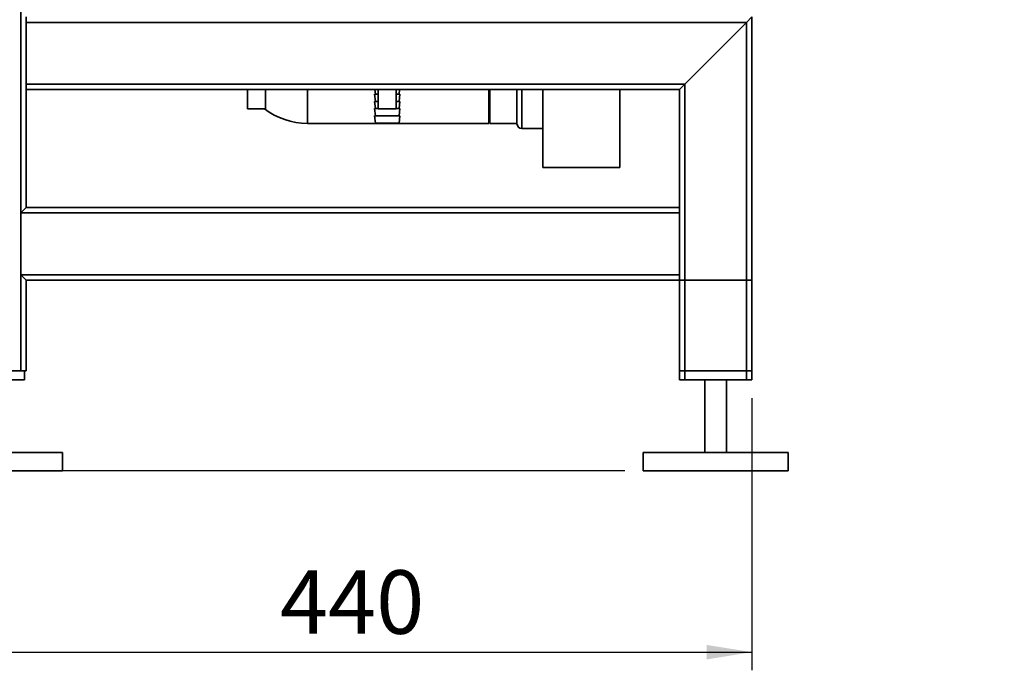
# Paper-space layout 'Blatt1' of a CAD drawing. Units: millimetres. Extents: x 0 to 5940, y 0 to 4200.
# Drawn here: x 3099 to 3642, y 1699 to 2057 of the extents above; entities that cross this region are included whole.
import ezdxf

# ---------------------------------------------------------------- set-up
doc = ezdxf.new("R2010")
doc.units = ezdxf.units.MM
doc.header["$LTSCALE"] = 10
doc.layers.add('1', color=7, linetype='Continuous')
doc.styles.add('SLDTEXTSTYLE0', font='TXT', dxfattribs={"width": 0.605})
doc.dimstyles.new('SLDDIMSTYLE0', dxfattribs={"dimtxt": 35, "dimasz": 25, "dimexe": 0, "dimexo": 0.0625, "dimgap": 8.75, "dimtad": 1, "dimdec": 1, "dimrnd": 1e-09, "dimzin": 4, "dimdsep": 46, "dimtxsty": 'SLDTEXTSTYLE0', "dimsah": 1, "dimcen": 0.09, "dimadec": 0, "dimazin": 1, "dimtfac": 1, "dimtdec": 1, "dimtofl": 0, "dimtmove": 0, "dimatfit": 3, "dimfxl": 1, "dimfrac": 2, "dimtolj": 1, "dimtzin": 12, "dimarcsym": 0})
doc.dimstyles.new('SLDDIMSTYLE1', dxfattribs={"dimtxt": 35, "dimasz": 25, "dimexe": 0, "dimexo": 0.0625, "dimgap": 8.75, "dimtad": 1, "dimdec": 1, "dimrnd": 1e-09, "dimzin": 12, "dimdsep": 46, "dimtxsty": 'SLDTEXTSTYLE0', "dimsah": 1, "dimcen": 0.09, "dimadec": 0, "dimazin": 3, "dimtfac": 1, "dimtdec": 1, "dimtofl": 0, "dimtmove": 0, "dimatfit": 3, "dimfxl": 1, "dimfrac": 2, "dimtolj": 1, "dimtzin": 12, "dimarcsym": 0})

# ---------------------------------------------------------------- blocks, each defined once
blk = doc.blocks.new('_D_2')
at = {"layer": '1'}
for p, q in [((3632.02, 3621.95), (2862.94, 3621.95)), ((2872.94, 3621.95), (2872.94, 1808.57)), ((3432.94, 1808.57), (2862.94, 1808.57))]:
    blk.add_line(p, q, dxfattribs=at)
for points in [[(2872.94, 3621.95), (2868.94, 3596.95), (2876.94, 3596.95)], [(2872.94, 1808.57), (2876.94, 1833.57), (2868.94, 1833.57)]]:
    blk.add_solid(points, dxfattribs=at)
at = {"layer": '1', "insert": (2827.83, 2623.02), "char_height": 35, "attachment_point": 1, "rotation": 90, "style": 'SLDTEXTSTYLE0'}
blk.add_mtext('ca. 1850', dxfattribs=at)
blk = doc.blocks.new('_D_3')
at = {"layer": '1'}
for p, q in [((3062.94, 1853.57), (3062.94, 1698.57)), ((3502.94, 1848.57), (3502.94, 1698.57)), ((3062.94, 1708.57), (3502.94, 1708.57))]:
    blk.add_line(p, q, dxfattribs=at)
for points in [[(3062.94, 1708.57), (3087.94, 1704.57), (3087.94, 1712.57)], [(3502.94, 1708.57), (3477.94, 1712.57), (3477.94, 1704.57)]]:
    blk.add_solid(points, dxfattribs=at)
at = {"layer": '1', "insert": (3242.84, 1753.69), "char_height": 35, "attachment_point": 1, "style": 'SLDTEXTSTYLE0'}
blk.add_mtext('440', dxfattribs=at)
blk = doc.blocks.new('_D_4')
at = {"layer": '1'}
for p, q in [((3055.94, 3408.57), (2932.94, 3408.57)), ((2942.94, 1808.57), (2942.94, 3408.57)), ((3432.94, 1808.57), (2932.94, 1808.57))]:
    blk.add_line(p, q, dxfattribs=at)
for points in [[(2942.94, 3408.57), (2938.94, 3383.57), (2946.94, 3383.57)], [(2942.94, 1808.57), (2946.94, 1833.57), (2938.94, 1833.57)]]:
    blk.add_solid(points, dxfattribs=at)
at = {"layer": '1', "insert": (2897.83, 2555.1), "char_height": 35, "attachment_point": 1, "rotation": 90, "style": 'SLDTEXTSTYLE0'}
blk.add_mtext('1600', dxfattribs=at)

psp = doc.layouts.new('Blatt1')

# ---------------------------------------------------------------- linework, layer by layer
at = {"color": 7, "linetype": 'Continuous', "lineweight": 35}
for p, q in [((3099.94, 1863.57), (3099.94, 2878.57)), ((3102.94, 2055.57), (3102.94, 2058.57)), ((3499.94, 2055.57), (3502.94, 2058.57)), ((3502.94, 1858.57), (3502.94, 2058.57)), ((3499.94, 2055.57), (3102.94, 2055.57)), ((3102.94, 2021.57), (3102.94, 2055.57)), ((3465.94, 2021.57), (3499.94, 2055.57)), ((3499.94, 1858.57), (3499.94, 2055.57)), ((3465.94, 2021.57), (3102.94, 2021.57)), ((3102.94, 2018.57), (3102.94, 2021.57)), ((3462.94, 2018.57), (3465.94, 2021.57)), ((3465.94, 1858.57), (3465.94, 2021.57)), ((3102.94, 1953.57), (3102.94, 2018.57)), ((3462.94, 2018.57), (3102.94, 2018.57)), ((3224.94, 2018.57), (3224.94, 2007.98)), ((3234.94, 2007.98), (3234.94, 2018.57)), ((3257.94, 2018.57), (3257.94, 2010.57)), ((3257.94, 2018.57), (3257.94, 1999.92)), ((3294.94, 2016.07), (3295.44, 2012.07)), ((3294.94, 2016.07), (3296.94, 2016.07)), ((3295.13, 2018.57), (3295.44, 2016.07)), ((3296.94, 2018.57), (3296.94, 2007.98)), ((3306.94, 2007.98), (3306.94, 2018.57)), ((3306.94, 2016.07), (3308.94, 2016.07)), ((3308.44, 2016.07), (3308.76, 2018.57)), ((3308.44, 2012.07), (3308.94, 2016.07)), ((3357.94, 2018.57), (3357.94, 2010.57)), ((3358.44, 2010.57), (3358.44, 2018.57)), ((3373.44, 2010.57), (3373.44, 2018.57)), ((3376.09, 2018.57), (3376.09, 2010.57)), ((3387.7, 2018.57), (3387.7, 1975.57)), ((3430.1, 1975.57), (3430.1, 2018.57)), ((3462.94, 1953.57), (3462.94, 2018.57)), ((3234.94, 2007.98), (3224.94, 2007.98)), ((3257.94, 2010.57), (3257.94, 1999.92)), ((3294.94, 2012.07), (3295.44, 2008.07)), ((3294.94, 2012.07), (3296.94, 2012.07)), ((3294.94, 2008.07), (3295.44, 2004.07)), ((3294.94, 2008.07), (3296.94, 2008.07)), ((3306.94, 2007.98), (3296.94, 2007.98)), ((3306.94, 2012.07), (3308.94, 2012.07)), ((3306.94, 2008.07), (3308.94, 2008.07)), ((3308.44, 2008.07), (3308.94, 2012.07)), ((3308.44, 2004.07), (3308.94, 2008.07)), ((3357.94, 2010.57), (3357.94, 1999.92)), ((3358.44, 1999.92), (3358.44, 2010.57)), ((3373.44, 1999.72), (3373.44, 2010.57)), ((3376.09, 2010.57), (3376.09, 1997.07)), ((3294.94, 2004.07), (3295.44, 2000.07)), ((3294.94, 2004.07), (3301.94, 2004.07)), ((3301.94, 2004.07), (3308.94, 2004.07)), ((3308.44, 2000.07), (3308.94, 2004.07)), ((3257.94, 1999.92), (3357.94, 1999.92)), ((3295.44, 2000.07), (3301.94, 2000.07)), ((3301.94, 2000.07), (3308.44, 2000.07)), ((3358.44, 1999.92), (3373.44, 1999.92)), ((3376.09, 1997.07), (3387.7, 1997.07)), ((3387.7, 1975.57), (3419.5, 1975.57)), ((3419.5, 1975.57), (3430.1, 1975.57)), ((3099.94, 1950.57), (3102.94, 1953.57)), ((3462.94, 1953.57), (3102.94, 1953.57)), ((3462.94, 1953.57), (3462.94, 1950.57)), ((3099.94, 1916.57), (3099.94, 1950.57)), ((3462.94, 1950.57), (3099.94, 1950.57)), ((3462.94, 1916.57), (3462.94, 1950.57)), ((3102.94, 1913.57), (3099.94, 1916.57)), ((3462.94, 1916.57), (3099.94, 1916.57)), ((3462.94, 1916.57), (3462.94, 1913.57)), ((3102.94, 1863.57), (3102.94, 1913.57)), ((3462.94, 1913.57), (3102.94, 1913.57)), ((3462.94, 1863.57), (3462.94, 1913.57)), ((3462.94, 1913.57), (3465.94, 1913.57)), ((3462.94, 1858.57), (3462.94, 1913.57)), ((3465.94, 1863.57), (3465.94, 1913.57)), ((3465.94, 1913.57), (3499.94, 1913.57)), ((3499.94, 1863.57), (3499.94, 1913.57)), ((3499.94, 1913.57), (3502.94, 1913.57)), ((3502.94, 1863.57), (3502.94, 1913.57)), ((3099.94, 1863.57), (3065.94, 1863.57)), ((3102.94, 1863.57), (3099.94, 1863.57)), ((3101.94, 1863.57), (3101.94, 1858.57)), ((3465.94, 1863.57), (3462.94, 1863.57)), ((3499.94, 1863.57), (3465.94, 1863.57)), ((3502.94, 1863.57), (3499.94, 1863.57)), ((3101.94, 1858.57), (3063.94, 1858.57)), ((3465.94, 1858.57), (3462.94, 1858.57)), ((3499.94, 1858.57), (3465.94, 1858.57)), ((3476.94, 1858.57), (3476.94, 1818.57)), ((3488.94, 1818.57), (3488.94, 1858.57)), ((3502.94, 1858.57), (3499.94, 1858.57)), ((3122.94, 1818.57), (3042.94, 1818.57)), ((3122.94, 1808.57), (3122.94, 1818.57)), ((3442.94, 1818.57), (3442.94, 1808.57)), ((3522.94, 1818.57), (3442.94, 1818.57)), ((3522.94, 1808.57), (3522.94, 1818.57)), ((3122.94, 1808.57), (3042.94, 1808.57)), ((3522.94, 1808.57), (3442.94, 1808.57))]:
    psp.add_line(p, q, dxfattribs=at)
for centre, radius, start in [((3257.94, 2038.57), 38.65, 232.3314), ((3376.09, 1999.72), 2.65, 180)]:
    psp.add_arc(centre, radius, start, 270, dxfattribs=at)

# ---------------------------------------------------------------- dimensions: what is measured, and where the dimension line sits
at = {"layer": '1'}
for base, p1, p2, dimstyle, picture, middle in [((2872.94, 1808.57), (3642.02, 3621.95), (3442.94, 1808.57), 'SLDDIMSTYLE0', '_D_2', (2872.94, 2715.26)), ((2942.94, 3408.57), (3442.94, 1808.57), (3065.94, 3408.57), 'SLDDIMSTYLE1', '_D_4', (2942.94, 2608.57))]:
    dim = psp.add_linear_dim(base=base, p1=p1, p2=p2, angle=90, dimstyle=dimstyle, dxfattribs=at)
    dim.commit()
    dim.dimension.update_dxf_attribs({"geometry": picture, "text_midpoint": middle, "dimtype": 160})
dim = psp.add_linear_dim(base=(3502.94, 1708.57), p1=(3062.94, 1863.57), p2=(3502.94, 1858.57), dimstyle='SLDDIMSTYLE1', dxfattribs=at)
dim.commit()
dim.dimension.update_dxf_attribs({"geometry": '_D_3', "text_midpoint": (3282.94, 1708.57), "dimtype": 160})

doc.saveas('drawing.dxf')
